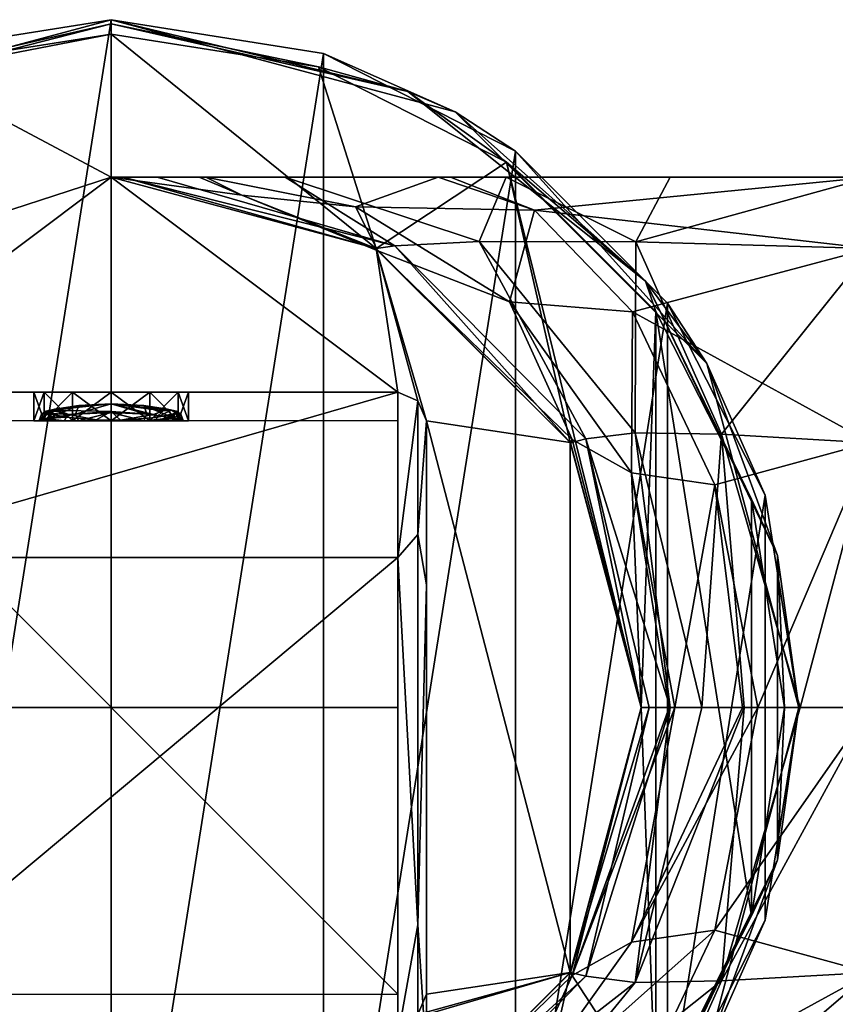
# Model space of a CAD drawing. Units: millimetres. Extents: x -24 to 114, y -215 to 24.
# Drawn here: x -3 to 25, y -10 to 24 of the extents above; entities that cross this region are included whole.
import ezdxf

# ---------------------------------------------------------------- set-up
doc = ezdxf.new("R2010")
doc.units = ezdxf.units.MM
doc.header["$LTSCALE"] = 52.148148
for name, color, linetype in [('234', 7, 'CONTINUOUS'), ('251', 7, 'CONTINUOUS'), ('252', 7, 'CONTINUOUS'), ('255', 7, 'CONTINUOUS'), ('265', 7, 'CONTINUOUS'), ('266', 7, 'CONTINUOUS'), ('268', 7, 'CONTINUOUS'), ('269', 7, 'CONTINUOUS'), ('271', 7, 'CONTINUOUS'), ('272', 7, 'CONTINUOUS'), ('327', 7, 'CONTINUOUS'), ('328', 7, 'CONTINUOUS'), ('329', 7, 'CONTINUOUS'), ('330', 7, 'CONTINUOUS'), ('331', 7, 'CONTINUOUS'), ('332', 7, 'CONTINUOUS'), ('333', 7, 'CONTINUOUS'), ('334', 7, 'CONTINUOUS'), ('335', 7, 'CONTINUOUS'), ('336', 7, 'CONTINUOUS'), ('337', 7, 'CONTINUOUS'), ('338', 7, 'CONTINUOUS'), ('339', 7, 'CONTINUOUS'), ('340', 7, 'CONTINUOUS'), ('341', 7, 'CONTINUOUS'), ('342', 7, 'CONTINUOUS'), ('343', 7, 'CONTINUOUS'), ('344', 7, 'CONTINUOUS'), ('345', 7, 'CONTINUOUS'), ('346', 7, 'CONTINUOUS'), ('49', 7, 'CONTINUOUS'), ('51', 7, 'CONTINUOUS'), ('53', 7, 'CONTINUOUS'), ('54', 7, 'CONTINUOUS'), ('55', 7, 'CONTINUOUS'), ('57', 7, 'CONTINUOUS'), ('58', 7, 'CONTINUOUS'), ('59', 7, 'CONTINUOUS'), ('60', 7, 'CONTINUOUS'), ('61', 7, 'CONTINUOUS')]:
    doc.layers.add(name, color=color, linetype=linetype)

msp = doc.modelspace()

# ---------------------------------------------------------------- linework, layer by layer
at = {"layer": '234', "color": 254, "linetype": 'Continuous', "true_color": 0xe6e6e6}
for points in [[(0, 18.5, 120), (-10.875, 14.966, 120), (-10, 11, 120), (0, 18.5, 120)], [(10, 11, 120), (0, 18.5, 120), (-10, 11, 120), (10, 11, 120)], [(9.249, 16.022, 120), (0, 18.5, 120), (10, 11, 120), (9.249, 16.022, 120)], [(16.022, 9.249, 120), (9.249, 16.022, 120), (11, 10, 120), (16.022, 9.249, 120)], [(11, 10, 120), (9.249, 16.022, 120), (10.707, 10.707, 120), (11, 10, 120)], [(10.707, 10.707, 120), (9.249, 16.022, 120), (10, 11, 120), (10.707, 10.707, 120)], [(16.022, -9.249, 120), (16.022, 9.249, 120), (11, 10, 120), (16.022, -9.249, 120)], [(11, -10, 120), (16.022, -9.249, 120), (11, 10, 120), (11, -10, 120)], [(16.022, -9.249, 120), (18.5, 0, 120), (16.022, 9.249, 120), (16.022, -9.249, 120)], [(9.249, -16.022, 120), (16.022, -9.249, 120), (10, -11, 120), (9.249, -16.022, 120)], [(10, -11, 120), (16.022, -9.249, 120), (10.707, -10.707, 120), (10, -11, 120)], [(10.707, -10.707, 120), (16.022, -9.249, 120), (11, -10, 120), (10.707, -10.707, 120)]]:
    msp.add_3dface(points, dxfattribs=at)
at = {"layer": '251', "color": 254, "linetype": 'Continuous', "true_color": 0xe6e6e6}
for points in [[(11, -10, 120), (11, 10, 120), (11, 10, 313), (11, -10, 120)], [(11, -10, 313), (11, -10, 120), (11, 10, 313), (11, -10, 313)], [(11, 4.285, 347.996), (11, -10, 313), (11, 10, 313), (11, 4.285, 347.996)], [(11, -15.904, 345.061), (11, -10, 313), (11, 4.285, 347.996), (11, -15.904, 345.061)], [(11, -32.851, 372.925), (11, -15.904, 345.061), (11, 4.285, 347.996), (11, -32.851, 372.925)], [(11, -12.274, 379.363), (11, -32.851, 372.925), (11, 4.285, 347.996), (11, -12.274, 379.363)]]:
    msp.add_3dface(points, dxfattribs=at)
at = {"layer": '252', "color": 254, "linetype": 'Continuous', "true_color": 0xe6e6e6}
for points in [[(10, 11, 120), (-10, 11, 120), (-1.35, 11, 130.362), (10, 11, 120)], [(10, 11, 120), (2.338, 11, 134.05), (-10, 11, 313), (10, 11, 120)], [(10, 11, 313), (10, 11, 120), (-10, 11, 313), (10, 11, 313)], [(-10, 11, 120), (-2.7, 11, 132.7), (-2.338, 11, 131.35), (-10, 11, 120)], [(-2.7, 11, 132.7), (-10, 11, 120), (-10, 11, 313), (-2.7, 11, 132.7)], [(-1.35, 11, 130.362), (-10, 11, 120), (-2.338, 11, 131.35), (-1.35, 11, 130.362)], [(-2.338, 11, 134.05), (-2.7, 11, 132.7), (-10, 11, 313), (-2.338, 11, 134.05)], [(-1.35, 11, 135.038), (-2.338, 11, 134.05), (-10, 11, 313), (-1.35, 11, 135.038)], [(0, 11, 135.4), (-1.35, 11, 135.038), (-10, 11, 313), (0, 11, 135.4)], [(1.35, 11, 135.038), (0, 11, 135.4), (-10, 11, 313), (1.35, 11, 135.038)], [(2.338, 11, 134.05), (1.35, 11, 135.038), (-10, 11, 313), (2.338, 11, 134.05)], [(0, 11, 130), (10, 11, 120), (-1.35, 11, 130.362), (0, 11, 130)], [(1.35, 11, 130.362), (10, 11, 120), (0, 11, 130), (1.35, 11, 130.362)], [(2.338, 11, 131.35), (10, 11, 120), (1.35, 11, 130.362), (2.338, 11, 131.35)], [(2.338, 11, 134.05), (10, 11, 120), (2.7, 11, 132.7), (2.338, 11, 134.05)], [(2.7, 11, 132.7), (10, 11, 120), (2.338, 11, 131.35), (2.7, 11, 132.7)]]:
    msp.add_3dface(points, dxfattribs=at)
at = {"layer": '255', "color": 254, "linetype": 'Continuous', "true_color": 0xe6e6e6}
for points in [[(10, 11, 313), (-10, 11, 313), (-10, 5.23, 348.323), (10, 11, 313)], [(10, 11, 313), (-10, 5.23, 348.323), (10, 5.23, 348.323), (10, 11, 313)], [(-10, 5.23, 348.323), (-10, -11.481, 379.973), (10, 5.23, 348.323), (-10, 5.23, 348.323)], [(10, 5.23, 348.323), (-10, -11.481, 379.973), (10, -11.481, 379.973), (10, 5.23, 348.323)]]:
    msp.add_3dface(points, dxfattribs=at)
at = {"layer": '265', "color": 254, "linetype": 'Continuous', "true_color": 0xe6e6e6}
for points in [[(10.707, 10.707, 120), (10, 11, 120), (10.707, 10.707, 313), (10.707, 10.707, 120)], [(10, 11, 120), (10, 11, 313), (10.707, 10.707, 313), (10, 11, 120)], [(11, 10, 120), (10.707, 10.707, 120), (11, 10, 313), (11, 10, 120)], [(11, 10, 313), (10.707, 10.707, 120), (10.707, 10.707, 313), (11, 10, 313)]]:
    msp.add_3dface(points, dxfattribs=at)
at = {"layer": '266', "color": 254, "linetype": 'Continuous', "true_color": 0xe6e6e6}
for points in [[(10, 11, 313), (10, 5.23, 348.323), (10.707, 10.707, 313), (10, 11, 313)], [(10.707, 10.707, 313), (10, 5.23, 348.323), (10.707, 6.038, 344.813), (10.707, 10.707, 313)], [(11, 10, 313), (10.707, 10.707, 313), (10.707, 6.038, 344.813), (11, 10, 313)], [(11, 4.285, 347.996), (11, 10, 313), (10.707, 6.038, 344.813), (11, 4.285, 347.996)], [(10.707, 6.038, 344.813), (10, 5.23, 348.323), (10.707, -7.576, 373.942), (10.707, 6.038, 344.813)], [(11, 4.285, 347.996), (10.707, 6.038, 344.813), (10.707, -7.576, 373.942), (11, 4.285, 347.996)], [(10, 5.23, 348.323), (10, -11.481, 379.973), (10.707, -7.576, 373.942), (10, 5.23, 348.323)], [(11, -12.274, 379.363), (11, 4.285, 347.996), (10.707, -7.576, 373.942), (11, -12.274, 379.363)], [(10.707, -7.576, 373.942), (10, -11.481, 379.973), (10.707, -28.987, 397.931), (10.707, -7.576, 373.942)], [(11, -12.274, 379.363), (10.707, -7.576, 373.942), (10.707, -28.987, 397.931), (11, -12.274, 379.363)]]:
    msp.add_3dface(points, dxfattribs=at)
at = {"layer": '268', "color": 254, "linetype": 'Continuous', "true_color": 0xe6e6e6}
for points in [[(10.707, -10.707, 120), (11, -10, 120), (10.707, -10.707, 313), (10.707, -10.707, 120)], [(11, -10, 120), (11, -10, 313), (10.707, -10.707, 313), (11, -10, 120)]]:
    msp.add_3dface(points, dxfattribs=at)
at = {"layer": '269', "color": 254, "linetype": 'Continuous', "true_color": 0xe6e6e6}
msp.add_3dface([(11, -10, 313), (11, -15.904, 345.061), (10.707, -10.707, 313), (11, -10, 313)], dxfattribs=at)
at = {"layer": '271', "color": 254, "linetype": 'Continuous', "true_color": 0xe6e6e6}
for points in [[(-2.7, 11, 132.7), (-2.338, 11, 134.05), (-2.7, 10, 132.7), (-2.7, 11, 132.7)], [(-2.7, 10, 132.7), (-2.338, 11, 134.05), (-2.337, 10, 134.051), (-2.7, 10, 132.7)], [(-2.338, 11, 134.05), (-1.35, 11, 135.038), (-2.337, 10, 134.051), (-2.338, 11, 134.05)], [(-2.337, 10, 134.051), (-1.35, 11, 135.038), (-1.349, 10, 135.039), (-2.337, 10, 134.051)], [(-1.35, 11, 135.038), (0, 11, 135.4), (-1.349, 10, 135.039), (-1.35, 11, 135.038)], [(-1.349, 10, 135.039), (0, 11, 135.4), (0.001, 10, 135.4), (-1.349, 10, 135.039)], [(0, 11, 135.4), (1.35, 11, 135.038), (0.001, 10, 135.4), (0, 11, 135.4)], [(0.001, 10, 135.4), (1.35, 11, 135.038), (1.351, 10, 135.038), (0.001, 10, 135.4)], [(1.35, 11, 135.038), (2.338, 11, 134.05), (1.351, 10, 135.038), (1.35, 11, 135.038)], [(1.351, 10, 135.038), (2.338, 11, 134.05), (2.338, 10, 134.05), (1.351, 10, 135.038)], [(2.338, 11, 134.05), (2.7, 11, 132.7), (2.338, 10, 134.05), (2.338, 11, 134.05)], [(2.338, 10, 134.05), (2.7, 11, 132.7), (2.7, 10, 132.7), (2.338, 10, 134.05)]]:
    msp.add_3dface(points, dxfattribs=at)
at = {"layer": '272', "color": 254, "linetype": 'Continuous', "true_color": 0xe6e6e6}
for points in [[(-2.338, 11, 131.35), (-2.7, 11, 132.7), (-2.338, 10, 131.35), (-2.338, 11, 131.35)], [(-2.7, 11, 132.7), (-2.7, 10, 132.7), (-2.338, 10, 131.35), (-2.7, 11, 132.7)], [(-1.35, 11, 130.362), (-2.338, 11, 131.35), (-1.351, 10, 130.362), (-1.35, 11, 130.362)], [(-1.351, 10, 130.362), (-2.338, 11, 131.35), (-2.338, 10, 131.35), (-1.351, 10, 130.362)], [(-0.001, 10, 130), (-1.35, 11, 130.362), (-1.351, 10, 130.362), (-0.001, 10, 130)], [(0, 11, 130), (-1.35, 11, 130.362), (-0.001, 10, 130), (0, 11, 130)], [(1.349, 10, 130.361), (0, 11, 130), (-0.001, 10, 130), (1.349, 10, 130.361)], [(1.35, 11, 130.362), (0, 11, 130), (1.349, 10, 130.361), (1.35, 11, 130.362)], [(2.337, 10, 131.349), (1.35, 11, 130.362), (1.349, 10, 130.361), (2.337, 10, 131.349)], [(2.338, 11, 131.35), (1.35, 11, 130.362), (2.337, 10, 131.349), (2.338, 11, 131.35)], [(2.7, 10, 132.7), (2.338, 11, 131.35), (2.337, 10, 131.349), (2.7, 10, 132.7)], [(2.7, 11, 132.7), (2.338, 11, 131.35), (2.7, 10, 132.7), (2.7, 11, 132.7)]]:
    msp.add_3dface(points, dxfattribs=at)
at = {"layer": '327', "color": 253, "linetype": 'Continuous', "true_color": 0xa2afbf}
for points in [[(-2.267, 10.345, 132.8), (-2.104, 10.381, 133.618), (-1.968, 10.408, 131.712), (-2.267, 10.345, 132.8)], [(-1.968, 10.408, 131.712), (-2.104, 10.381, 133.618), (0, 10.6, 133.604), (-1.968, 10.408, 131.712)], [(-1.13, 10.537, 130.895), (-1.968, 10.408, 131.712), (0, 10.6, 133.604), (-1.13, 10.537, 130.895)], [(0.002, 10.6, 130.6), (-1.13, 10.537, 130.895), (0, 10.6, 133.604), (0.002, 10.6, 130.6)], [(2.104, 10.381, 133.618), (0.002, 10.6, 130.6), (0, 10.6, 133.604), (2.104, 10.381, 133.618)], [(1.136, 10.537, 130.897), (0.002, 10.6, 130.6), (2.104, 10.381, 133.618), (1.136, 10.537, 130.897)], [(1.971, 10.408, 131.717), (1.136, 10.537, 130.897), (2.104, 10.381, 133.618), (1.971, 10.408, 131.717)], [(2.267, 10.345, 132.8), (1.971, 10.408, 131.717), (2.226, 10.354, 133.215), (2.267, 10.345, 132.8)], [(2.226, 10.354, 133.215), (1.971, 10.408, 131.717), (2.104, 10.381, 133.618), (2.226, 10.354, 133.215)]]:
    msp.add_3dface(points, dxfattribs=at)
at = {"layer": '328', "color": 253, "linetype": 'Continuous', "true_color": 0xa2afbf}
for points in [[(-2.104, 10.381, 133.618), (-2.267, 10.345, 132.8), (-2.434, 10.24, 132.8), (-2.104, 10.381, 133.618)], [(-2.104, 10.381, 133.618), (-2.434, 10.24, 132.8), (-2.263, 10.277, 133.69), (-2.104, 10.381, 133.618)], [(-2.5, 10.052, 132.802), (-2.455, 10.061, 133.272), (-2.263, 10.277, 133.69), (-2.5, 10.052, 132.802)], [(-2.434, 10.24, 132.8), (-2.5, 10.052, 132.802), (-2.263, 10.277, 133.69), (-2.434, 10.24, 132.8)], [(-2.455, 10.061, 133.272), (-2.321, 10.087, 133.728), (-2.263, 10.277, 133.69), (-2.455, 10.061, 133.272)]]:
    msp.add_3dface(points, dxfattribs=at)
at = {"layer": '329', "color": 253, "linetype": 'Continuous', "true_color": 0xa2afbf}
for points in [[(-1.968, 10.408, 131.712), (-2.5, 10.052, 132.802), (-2.434, 10.24, 132.8), (-1.968, 10.408, 131.712)], [(-2.5, 10.052, 132.802), (-1.968, 10.408, 131.712), (-2.167, 10.114, 131.553), (-2.5, 10.052, 132.802)], [(-2.267, 10.345, 132.8), (-1.968, 10.408, 131.712), (-2.434, 10.24, 132.8), (-2.267, 10.345, 132.8)], [(-1.968, 10.408, 131.712), (-1.13, 10.537, 130.895), (-2.167, 10.114, 131.553), (-1.968, 10.408, 131.712)], [(-2.167, 10.114, 131.553), (-1.13, 10.537, 130.895), (-1.245, 10.239, 130.632), (-2.167, 10.114, 131.553)], [(-1.13, 10.537, 130.895), (0.002, 10.6, 130.6), (-1.245, 10.239, 130.632), (-1.13, 10.537, 130.895)], [(-1.245, 10.239, 130.632), (0.002, 10.6, 130.6), (0.002, 10.3, 130.3), (-1.245, 10.239, 130.632)], [(0.002, 10.6, 130.6), (1.136, 10.537, 130.897), (1.25, 10.239, 130.635), (0.002, 10.6, 130.6)], [(0.002, 10.3, 130.3), (0.002, 10.6, 130.6), (1.25, 10.239, 130.635), (0.002, 10.3, 130.3)], [(1.136, 10.537, 130.897), (1.971, 10.408, 131.717), (2.17, 10.114, 131.558), (1.136, 10.537, 130.897)], [(1.25, 10.239, 130.635), (1.136, 10.537, 130.897), (2.17, 10.114, 131.558), (1.25, 10.239, 130.635)], [(1.971, 10.408, 131.717), (2.267, 10.345, 132.8), (2.17, 10.114, 131.558), (1.971, 10.408, 131.717)], [(2.17, 10.114, 131.558), (2.267, 10.345, 132.8), (2.435, 10.24, 132.8), (2.17, 10.114, 131.558)], [(2.5, 10.052, 132.803), (2.17, 10.114, 131.558), (2.435, 10.24, 132.8), (2.5, 10.052, 132.803)]]:
    msp.add_3dface(points, dxfattribs=at)
at = {"layer": '330', "color": 253, "linetype": 'Continuous', "true_color": 0xa2afbf}
for points in [[(-1.479, 10.221, 134.611), (-0.524, 10.038, 135.09), (0, 10.332, 134.604), (-1.479, 10.221, 134.611)], [(-0.524, 10.038, 135.09), (0.325, 10.025, 135.127), (0, 10.332, 134.604), (-0.524, 10.038, 135.09)], [(0.325, 10.025, 135.127), (1.479, 10.221, 134.611), (0, 10.332, 134.604), (0.325, 10.025, 135.127)]]:
    msp.add_3dface(points, dxfattribs=at)
at = {"layer": '331', "color": 253, "linetype": 'Continuous', "true_color": 0xa2afbf}
for points in [[(0, 10.6, 133.604), (-2.104, 10.381, 133.618), (0, 10.332, 134.604), (0, 10.6, 133.604)], [(-2.104, 10.381, 133.618), (-1.479, 10.221, 134.611), (0, 10.332, 134.604), (-2.104, 10.381, 133.618)], [(-1.479, 10.221, 134.611), (-2.104, 10.381, 133.618), (-1.859, 10.36, 134.132), (-1.479, 10.221, 134.611)], [(2.104, 10.381, 133.618), (0, 10.6, 133.604), (1.815, 10.348, 134.201), (2.104, 10.381, 133.618)], [(1.479, 10.221, 134.611), (0, 10.6, 133.604), (0, 10.332, 134.604), (1.479, 10.221, 134.611)], [(0, 10.6, 133.604), (1.479, 10.221, 134.611), (1.815, 10.348, 134.201), (0, 10.6, 133.604)]]:
    msp.add_3dface(points, dxfattribs=at)
at = {"layer": '332', "color": 253, "linetype": 'Continuous', "true_color": 0xa2afbf}
for points in [[(-2.104, 10.381, 133.618), (-2.263, 10.277, 133.69), (-1.859, 10.36, 134.132), (-2.104, 10.381, 133.618)], [(-2.263, 10.277, 133.69), (-1.479, 10.221, 134.611), (-1.859, 10.36, 134.132), (-2.263, 10.277, 133.69)], [(-2.263, 10.277, 133.69), (-2.321, 10.087, 133.728), (-1.57, 10.128, 134.677), (-2.263, 10.277, 133.69)], [(-2.321, 10.087, 133.728), (-1.63, 10, 134.692), (-1.57, 10.128, 134.677), (-2.321, 10.087, 133.728)], [(-1.63, 10, 134.692), (-2.321, 10.087, 133.728), (-1.694, 10, 134.638), (-1.63, 10, 134.692)], [(-1.694, 10, 134.638), (-2.321, 10.087, 133.728), (-1.755, 10, 134.58), (-1.694, 10, 134.638)], [(-1.479, 10.221, 134.611), (-2.263, 10.277, 133.69), (-1.57, 10.128, 134.677), (-1.479, 10.221, 134.611)]]:
    msp.add_3dface(points, dxfattribs=at)
at = {"layer": '333', "color": 253, "linetype": 'Continuous', "true_color": 0xa2afbf}
for points in [[(-1.57, 10.128, 134.677), (-1.63, 10, 134.692), (-0.196, 10, 135.172), (-1.57, 10.128, 134.677)], [(-0.524, 10.038, 135.09), (-1.479, 10.221, 134.611), (-1.57, 10.128, 134.677), (-0.524, 10.038, 135.09)], [(-0.524, 10.038, 135.09), (-1.57, 10.128, 134.677), (-0.196, 10, 135.172), (-0.524, 10.038, 135.09)], [(0.325, 10.025, 135.127), (-0.524, 10.038, 135.09), (-0.196, 10, 135.172), (0.325, 10.025, 135.127)], [(0.708, 10, 135.111), (0.325, 10.025, 135.127), (-0.196, 10, 135.172), (0.708, 10, 135.111)], [(1.479, 10.221, 134.611), (0.325, 10.025, 135.127), (1.575, 10.121, 134.68), (1.479, 10.221, 134.611)], [(1.575, 10.121, 134.68), (0.325, 10.025, 135.127), (1.63, 10, 134.693), (1.575, 10.121, 134.68)], [(1.63, 10, 134.693), (0.325, 10.025, 135.127), (0.708, 10, 135.111), (1.63, 10, 134.693)]]:
    msp.add_3dface(points, dxfattribs=at)
at = {"layer": '334', "color": 253, "linetype": 'Continuous', "true_color": 0xa2afbf}
for points in [[(1.815, 10.348, 134.201), (1.479, 10.221, 134.611), (1.575, 10.121, 134.68), (1.815, 10.348, 134.201)], [(2.104, 10.381, 133.618), (1.815, 10.348, 134.201), (1.575, 10.121, 134.68), (2.104, 10.381, 133.618)], [(2.104, 10.381, 133.618), (1.575, 10.121, 134.68), (2.263, 10.277, 133.69), (2.104, 10.381, 133.618)], [(1.575, 10.121, 134.68), (1.63, 10, 134.693), (2.263, 10.277, 133.69), (1.575, 10.121, 134.68)], [(2.263, 10.277, 133.69), (1.63, 10, 134.693), (1.693, 10, 134.639), (2.263, 10.277, 133.69)], [(1.755, 10, 134.58), (2.263, 10.277, 133.69), (1.693, 10, 134.639), (1.755, 10, 134.58)], [(2.06, 10.076, 134.216), (2.263, 10.277, 133.69), (1.755, 10, 134.58), (2.06, 10.076, 134.216)], [(2.321, 10.087, 133.728), (2.263, 10.277, 133.69), (2.06, 10.076, 134.216), (2.321, 10.087, 133.728)]]:
    msp.add_3dface(points, dxfattribs=at)
at = {"layer": '335', "color": 253, "linetype": 'Continuous', "true_color": 0xa2afbf}
for points in [[(2.226, 10.354, 133.215), (2.104, 10.381, 133.618), (2.263, 10.277, 133.69), (2.226, 10.354, 133.215)], [(2.267, 10.345, 132.8), (2.226, 10.354, 133.215), (2.263, 10.277, 133.69), (2.267, 10.345, 132.8)], [(2.435, 10.24, 132.8), (2.267, 10.345, 132.8), (2.263, 10.277, 133.69), (2.435, 10.24, 132.8)], [(2.5, 10.052, 132.803), (2.435, 10.24, 132.8), (2.263, 10.277, 133.69), (2.5, 10.052, 132.803)], [(2.5, 10.052, 132.803), (2.263, 10.277, 133.69), (2.455, 10.061, 133.272), (2.5, 10.052, 132.803)], [(2.263, 10.277, 133.69), (2.321, 10.087, 133.728), (2.455, 10.061, 133.272), (2.263, 10.277, 133.69)]]:
    msp.add_3dface(points, dxfattribs=at)
at = {"layer": '336', "linetype": 'Continuous'}
for points in [[(-2.7, 10, 132.7), (-2.337, 10, 134.051), (-2.471, 10, 132.423), (-2.7, 10, 132.7)], [(-2.338, 10, 131.35), (-2.7, 10, 132.7), (-2.471, 10, 132.423), (-2.338, 10, 131.35)], [(-2.337, 10, 134.051), (-1.755, 10, 134.58), (-2.471, 10, 132.423), (-2.337, 10, 134.051)], [(-1.14, 10, 130.576), (-2.338, 10, 131.35), (-2.471, 10, 132.423), (-1.14, 10, 130.576)], [(-1.351, 10, 130.362), (-2.338, 10, 131.35), (-1.14, 10, 130.576), (-1.351, 10, 130.362)], [(-2.337, 10, 134.051), (-1.349, 10, 135.039), (-1.755, 10, 134.58), (-2.337, 10, 134.051)], [(-1.349, 10, 135.039), (-1.694, 10, 134.638), (-1.755, 10, 134.58), (-1.349, 10, 135.039)], [(-1.349, 10, 135.039), (-1.63, 10, 134.692), (-1.694, 10, 134.638), (-1.349, 10, 135.039)], [(-1.63, 10, 134.692), (-1.349, 10, 135.039), (-0.196, 10, 135.172), (-1.63, 10, 134.692)], [(1.349, 10, 130.361), (-0.001, 10, 130), (-1.351, 10, 130.362), (1.349, 10, 130.361)], [(1.349, 10, 130.361), (-1.351, 10, 130.362), (1.137, 10, 130.574), (1.349, 10, 130.361)], [(1.137, 10, 130.574), (-1.351, 10, 130.362), (-1.14, 10, 130.576), (1.137, 10, 130.574)], [(-1.349, 10, 135.039), (0.001, 10, 135.4), (-0.196, 10, 135.172), (-1.349, 10, 135.039)], [(0.001, 10, 135.4), (0.708, 10, 135.111), (-0.196, 10, 135.172), (0.001, 10, 135.4)], [(0.001, 10, 135.4), (1.351, 10, 135.038), (0.708, 10, 135.111), (0.001, 10, 135.4)], [(1.351, 10, 135.038), (1.63, 10, 134.693), (0.708, 10, 135.111), (1.351, 10, 135.038)], [(2.337, 10, 131.349), (1.349, 10, 130.361), (1.137, 10, 130.574), (2.337, 10, 131.349)], [(2.471, 10, 132.419), (2.337, 10, 131.349), (1.137, 10, 130.574), (2.471, 10, 132.419)], [(1.351, 10, 135.038), (2.338, 10, 134.05), (1.693, 10, 134.639), (1.351, 10, 135.038)], [(1.63, 10, 134.693), (1.351, 10, 135.038), (1.693, 10, 134.639), (1.63, 10, 134.693)], [(2.338, 10, 134.05), (1.755, 10, 134.58), (1.693, 10, 134.639), (2.338, 10, 134.05)], [(2.338, 10, 134.05), (2.7, 10, 132.7), (1.755, 10, 134.58), (2.338, 10, 134.05)], [(1.755, 10, 134.58), (2.7, 10, 132.7), (2.471, 10, 132.419), (1.755, 10, 134.58)], [(2.7, 10, 132.7), (2.337, 10, 131.349), (2.471, 10, 132.419), (2.7, 10, 132.7)]]:
    msp.add_3dface(points, dxfattribs=at)
at = {"layer": '337', "linetype": 'Continuous'}
for points in [[(-2.5, 10.052, 132.802), (-2.167, 10.114, 131.553), (-2.471, 10, 132.423), (-2.5, 10.052, 132.802)], [(-2.455, 10.061, 133.272), (-2.5, 10.052, 132.802), (-1.755, 10, 134.58), (-2.455, 10.061, 133.272)], [(-1.755, 10, 134.58), (-2.5, 10.052, 132.802), (-2.471, 10, 132.423), (-1.755, 10, 134.58)], [(-2.167, 10.114, 131.553), (-1.245, 10.239, 130.632), (-2.471, 10, 132.423), (-2.167, 10.114, 131.553)], [(-1.245, 10.239, 130.632), (-1.14, 10, 130.576), (-2.471, 10, 132.423), (-1.245, 10.239, 130.632)], [(-2.321, 10.087, 133.728), (-2.455, 10.061, 133.272), (-1.755, 10, 134.58), (-2.321, 10.087, 133.728)], [(-1.245, 10.239, 130.632), (0.002, 10.3, 130.3), (-1.14, 10, 130.576), (-1.245, 10.239, 130.632)], [(0.002, 10.3, 130.3), (1.137, 10, 130.574), (-1.14, 10, 130.576), (0.002, 10.3, 130.3)], [(0.002, 10.3, 130.3), (1.25, 10.239, 130.635), (1.137, 10, 130.574), (0.002, 10.3, 130.3)], [(1.25, 10.239, 130.635), (2.17, 10.114, 131.558), (1.137, 10, 130.574), (1.25, 10.239, 130.635)], [(2.17, 10.114, 131.558), (2.471, 10, 132.419), (1.137, 10, 130.574), (2.17, 10.114, 131.558)], [(2.06, 10.076, 134.216), (1.755, 10, 134.58), (2.471, 10, 132.419), (2.06, 10.076, 134.216)], [(2.321, 10.087, 133.728), (2.06, 10.076, 134.216), (2.471, 10, 132.419), (2.321, 10.087, 133.728)], [(2.17, 10.114, 131.558), (2.5, 10.052, 132.803), (2.471, 10, 132.419), (2.17, 10.114, 131.558)], [(2.455, 10.061, 133.272), (2.321, 10.087, 133.728), (2.471, 10, 132.419), (2.455, 10.061, 133.272)], [(2.5, 10.052, 132.803), (2.455, 10.061, 133.272), (2.471, 10, 132.419), (2.5, 10.052, 132.803)]]:
    msp.add_3dface(points, dxfattribs=at)
at = {"layer": '338', "color": 254, "linetype": 'Continuous', "true_color": 0xe6e6e6}
for points in [[(-7.416, 22.824), (0, 24), (-7.416, -22.824), (-7.416, 22.824)], [(0, 24), (0, -24), (-7.416, -22.824), (0, 24)], [(7.416, 22.824), (0, -24), (0, 24), (7.416, 22.824)], [(7.416, -22.824), (0, -24), (7.416, 22.824), (7.416, -22.824)], [(14.107, 19.416), (7.416, -22.824), (7.416, 22.824), (14.107, 19.416)], [(14.107, -19.416), (7.416, -22.824), (14.107, 19.416), (14.107, -19.416)], [(19.416, 14.106), (14.107, -19.416), (14.107, 19.416), (19.416, 14.106)], [(19.416, -14.106), (14.107, -19.416), (19.416, 14.106), (19.416, -14.106)], [(22.825, 7.416), (19.416, -14.106), (19.416, 14.106), (22.825, 7.416)], [(22.825, -7.416), (19.416, -14.106), (22.825, 7.416), (22.825, -7.416)], [(23.999, 0), (22.825, -7.416), (22.825, 7.416), (23.999, 0)]]:
    msp.add_3dface(points, dxfattribs=at)
at = {"layer": '339', "color": 254, "linetype": 'Continuous', "true_color": 0xe6e6e6}
for points in [[(0, 24, 4), (-7.416, 22.824), (-12, 20.785, 4), (0, 24, 4)], [(0, 24), (-7.416, 22.824), (0, 24, 4), (0, 24)]]:
    msp.add_3dface(points, dxfattribs=at)
at = {"layer": '340', "color": 254, "linetype": 'Continuous', "true_color": 0xe6e6e6}
for points in [[(-7.237, 22.357, 4.5), (0, 18.5, 4.5), (0, 23.5, 4.5), (-7.237, 22.357, 4.5)], [(0, 18.5, 4.5), (9.249, 16.022, 4.5), (0, 23.5, 4.5), (0, 18.5, 4.5)], [(0, 23.5, 4.5), (9.249, 16.022, 4.5), (7.237, 22.357, 4.5), (0, 23.5, 4.5)], [(-10.873, 14.967, 4.5), (0, 18.5, 4.5), (-7.237, 22.357, 4.5), (-10.873, 14.967, 4.5)], [(7.237, 22.357, 4.5), (9.249, 16.022, 4.5), (13.794, 19.025, 4.5), (7.237, 22.357, 4.5)], [(9.249, 16.022, 4.5), (16.022, 9.249, 4.5), (13.794, 19.025, 4.5), (9.249, 16.022, 4.5)], [(16.022, 9.249, 4.5), (18.5, 0, 4.5), (13.794, 19.025, 4.5), (16.022, 9.249, 4.5)], [(13.794, 19.025, 4.5), (18.5, 0, 4.5), (19.005, 13.821, 4.5), (13.794, 19.025, 4.5)], [(19.005, 13.821, 4.5), (18.5, 0, 4.5), (19.005, -13.821, 4.5), (19.005, 13.821, 4.5)], [(22.347, -7.269, 4.5), (19.005, 13.821, 4.5), (19.005, -13.821, 4.5), (22.347, -7.269, 4.5)], [(22.347, 7.269, 4.5), (19.005, 13.821, 4.5), (22.347, -7.269, 4.5), (22.347, 7.269, 4.5)], [(23.5, 0, 4.5), (22.347, 7.269, 4.5), (22.347, -7.269, 4.5), (23.5, 0, 4.5)], [(18.5, 0, 4.5), (16.022, -9.248, 4.5), (19.005, -13.821, 4.5), (18.5, 0, 4.5)], [(16.022, -9.248, 4.5), (9.249, -16.022, 4.5), (13.794, -19.025, 4.5), (16.022, -9.248, 4.5)], [(19.005, -13.821, 4.5), (16.022, -9.248, 4.5), (13.794, -19.025, 4.5), (19.005, -13.821, 4.5)]]:
    msp.add_3dface(points, dxfattribs=at)
at = {"layer": '341', "color": 254, "linetype": 'Continuous', "true_color": 0xe6e6e6}
for points in [[(0, 24), (0, 24, 4), (12, 20.785, 4), (0, 24)], [(7.416, 22.824), (0, 24), (12, 20.785, 4), (7.416, 22.824)], [(14.107, 19.416), (7.416, 22.824), (12, 20.785, 4), (14.107, 19.416)], [(20.785, 12, 4), (14.107, 19.416), (12, 20.785, 4), (20.785, 12, 4)], [(19.416, 14.106), (14.107, 19.416), (20.785, 12, 4), (19.416, 14.106)], [(22.825, 7.416), (19.416, 14.106), (20.785, 12, 4), (22.825, 7.416)], [(24, 0, 4), (22.825, 7.416), (20.785, 12, 4), (24, 0, 4)], [(23.999, 0), (22.825, 7.416), (24, 0, 4), (23.999, 0)], [(22.825, -7.416), (23.999, 0), (20.785, -12, 4), (22.825, -7.416)], [(20.785, -12, 4), (23.999, 0), (24, 0, 4), (20.785, -12, 4)], [(19.416, -14.106), (22.825, -7.416), (20.785, -12, 4), (19.416, -14.106)]]:
    msp.add_3dface(points, dxfattribs=at)
at = {"layer": '342', "color": 254, "linetype": 'Continuous', "true_color": 0xe6e6e6}
for points in [[(0, 24, 4), (-12, 20.785, 4), (0, 23.854, 4.354), (0, 24, 4)], [(-12, 20.785, 4), (-10.35, 21.491, 4.354), (0, 23.854, 4.354), (-12, 20.785, 4)], [(-10.35, 21.491, 4.354), (0, 23.5, 4.5), (0, 23.854, 4.354), (-10.35, 21.491, 4.354)], [(-7.237, 22.357, 4.5), (0, 23.5, 4.5), (-10.35, 21.491, 4.354), (-7.237, 22.357, 4.5)]]:
    msp.add_3dface(points, dxfattribs=at)
at = {"layer": '343', "color": 254, "linetype": 'Continuous', "true_color": 0xe6e6e6}
for points in [[(12, 20.785, 4), (0, 24, 4), (10.35, 21.491, 4.354), (12, 20.785, 4)], [(0, 24, 4), (0, 23.854, 4.354), (10.35, 21.491, 4.354), (0, 24, 4)], [(0, 23.5, 4.5), (7.237, 22.357, 4.5), (0, 23.854, 4.354), (0, 23.5, 4.5)], [(0, 23.854, 4.354), (7.237, 22.357, 4.5), (10.35, 21.491, 4.354), (0, 23.854, 4.354)], [(7.237, 22.357, 4.5), (13.794, 19.025, 4.5), (10.35, 21.491, 4.354), (7.237, 22.357, 4.5)], [(12, 20.785, 4), (10.35, 21.491, 4.354), (18.649, 14.872, 4.354), (12, 20.785, 4)], [(10.35, 21.491, 4.354), (13.794, 19.025, 4.5), (18.649, 14.872, 4.354), (10.35, 21.491, 4.354)], [(20.785, 12, 4), (12, 20.785, 4), (18.649, 14.872, 4.354), (20.785, 12, 4)], [(13.794, 19.025, 4.5), (19.005, 13.821, 4.5), (18.649, 14.872, 4.354), (13.794, 19.025, 4.5)], [(18.649, 14.872, 4.354), (22.347, 7.269, 4.5), (23.255, 5.308, 4.354), (18.649, 14.872, 4.354)], [(20.785, 12, 4), (18.649, 14.872, 4.354), (23.255, 5.308, 4.354), (20.785, 12, 4)], [(19.005, 13.821, 4.5), (22.347, 7.269, 4.5), (18.649, 14.872, 4.354), (19.005, 13.821, 4.5)], [(24, 0, 4), (20.785, 12, 4), (23.255, 5.308, 4.354), (24, 0, 4)], [(22.347, 7.269, 4.5), (23.5, 0, 4.5), (23.255, 5.308, 4.354), (22.347, 7.269, 4.5)], [(24, 0, 4), (23.255, 5.308, 4.354), (23.255, -5.308, 4.354), (24, 0, 4)], [(23.255, 5.308, 4.354), (23.5, 0, 4.5), (23.255, -5.308, 4.354), (23.255, 5.308, 4.354)], [(20.785, -12, 4), (24, 0, 4), (23.255, -5.308, 4.354), (20.785, -12, 4)], [(23.5, 0, 4.5), (22.347, -7.269, 4.5), (23.255, -5.308, 4.354), (23.5, 0, 4.5)], [(23.255, -5.308, 4.354), (19.005, -13.821, 4.5), (18.649, -14.872, 4.354), (23.255, -5.308, 4.354)], [(20.785, -12, 4), (23.255, -5.308, 4.354), (18.649, -14.872, 4.354), (20.785, -12, 4)], [(22.347, -7.269, 4.5), (19.005, -13.821, 4.5), (23.255, -5.308, 4.354), (22.347, -7.269, 4.5)]]:
    msp.add_3dface(points, dxfattribs=at)
at = {"layer": '344', "linetype": 'Continuous'}
for points in [[(10, -10), (10, 10), (-10, 10), (10, -10)], [(-10, -10), (10, -10), (-10, 10), (-10, -10)]]:
    msp.add_3dface(points, dxfattribs=at)
at = {"layer": '345', "linetype": 'Continuous'}
for points in [[(10, 0, -10), (-10, 0, -10), (-10, 0, 10), (10, 0, -10)], [(10, 0, 10), (10, 0, -10), (-10, 0, 10), (10, 0, 10)]]:
    msp.add_3dface(points, dxfattribs=at)
at = {"layer": '346', "linetype": 'Continuous'}
for points in [[(0, -10, 10), (0, -10, -10), (0, 10, 10), (0, -10, 10)], [(0, -10, -10), (0, 10, -10), (0, 10, 10), (0, -10, -10)]]:
    msp.add_3dface(points, dxfattribs=at)
at = {"layer": '49', "color": 254, "linetype": 'Continuous', "true_color": 0xe6e6e6}
for points in [[(0, 18.5, 120), (-10.873, 14.967, 4.5), (-10.875, 14.966, 120), (0, 18.5, 120)], [(0, 18.5, 4.5), (-10.873, 14.967, 4.5), (0, 18.5, 48.25), (0, 18.5, 4.5)], [(0, 18.5, 48.25), (-10.873, 14.967, 4.5), (0, 18.5, 100.75), (0, 18.5, 48.25)], [(0, 18.5, 100.75), (-10.873, 14.967, 4.5), (0, 18.5, 105.5), (0, 18.5, 100.75)], [(0, 18.5, 105.5), (-10.873, 14.967, 4.5), (0, 18.5, 113.5), (0, 18.5, 105.5)], [(0, 18.5, 113.5), (-10.873, 14.967, 4.5), (0, 18.5, 120), (0, 18.5, 113.5)]]:
    msp.add_3dface(points, dxfattribs=at)
at = {"layer": '51', "color": 254, "linetype": 'Continuous', "true_color": 0xe6e6e6}
for points in [[(19.469, 0, 96.407), (18.5, 0, 100.75), (16.093, -9.347, 100.75), (19.469, 0, 96.407)], [(19.675, 0, 96.052), (19.469, 0, 96.407), (16.093, -9.347, 100.75), (19.675, 0, 96.052)], [(18.154, -8.185, 94.896), (19.675, 0, 96.052), (16.093, -9.347, 100.75), (18.154, -8.185, 94.896)], [(19.675, 0, 96.052), (18.154, -8.185, 94.896), (22.034, 0, 93.81), (19.675, 0, 96.052)], [(22.034, 0, 93.81), (18.154, -8.185, 94.896), (22.568, 0, 93.54), (22.034, 0, 93.81)], [(22.568, 0, 93.54), (18.154, -8.185, 94.896), (21.068, -7.77, 92.305), (22.568, 0, 93.54)], [(26.5, -9.25, 90.272), (26.5, 0, 92.75), (21.068, -7.77, 92.305), (26.5, -9.25, 90.272)], [(26.5, 0, 92.75), (22.568, 0, 93.54), (21.068, -7.77, 92.305), (26.5, 0, 92.75)], [(18.154, -8.185, 94.896), (13.905, -14.154, 92.423), (21.068, -7.77, 92.305), (18.154, -8.185, 94.896)], [(21.068, -7.77, 92.305), (13.905, -14.154, 92.423), (18.199, -13.805, 88.56), (21.068, -7.77, 92.305)], [(26.5, -9.25, 90.272), (21.068, -7.77, 92.305), (18.199, -13.805, 88.56), (26.5, -9.25, 90.272)], [(13.905, -14.154, 92.423), (18.154, -8.185, 94.896), (16.093, -9.347, 100.75), (13.905, -14.154, 92.423)], [(26.5, -16.022, 83.5), (26.5, -9.25, 90.272), (18.199, -13.805, 88.56), (26.5, -16.022, 83.5)], [(9.302, -15.94, 100.75), (13.905, -14.154, 92.423), (16.093, -9.347, 100.75), (9.302, -15.94, 100.75)]]:
    msp.add_3dface(points, dxfattribs=at)
at = {"layer": '53', "color": 254, "linetype": 'Continuous', "true_color": 0xe6e6e6}
for points in [[(16.022, -9.248, 4.5), (18.5, 0, 4.5), (16.027, -9.241, 48.25), (16.022, -9.248, 4.5)], [(18.5, 0, 4.5), (18.5, 0, 48.25), (16.027, -9.241, 48.25), (18.5, 0, 4.5)], [(9.249, -16.022, 48.25), (16.022, -9.248, 4.5), (16.027, -9.241, 48.25), (9.249, -16.022, 48.25)], [(9.249, -16.022, 4.5), (16.022, -9.248, 4.5), (9.249, -16.022, 48.25), (9.249, -16.022, 4.5)]]:
    msp.add_3dface(points, dxfattribs=at)
at = {"layer": '54', "color": 254, "linetype": 'Continuous', "true_color": 0xe6e6e6}
for points in [[(16.093, -9.347, 100.75), (18.5, 0, 100.75), (16.022, -9.249, 120), (16.093, -9.347, 100.75)], [(18.5, 0, 100.75), (18.5, 0, 120), (16.022, -9.249, 120), (18.5, 0, 100.75)], [(9.249, -16.022, 120), (9.302, -15.94, 100.75), (16.022, -9.249, 120), (9.249, -16.022, 120)], [(9.302, -15.94, 100.75), (16.093, -9.347, 100.75), (16.022, -9.249, 120), (9.302, -15.94, 100.75)]]:
    msp.add_3dface(points, dxfattribs=at)
at = {"layer": '55', "color": 254, "linetype": 'Continuous', "true_color": 0xe6e6e6}
for points in [[(0, 18.5, 100.75), (4.558, 17.877, 100.75), (3.073, 18.5, 86.091), (0, 18.5, 100.75)], [(3.073, 18.5, 86.091), (4.558, 17.877, 100.75), (3.304, 18.5, 85.653), (3.073, 18.5, 86.091)], [(3.304, 18.5, 85.653), (4.558, 17.877, 100.75), (8.524, 17.465, 89.157), (3.304, 18.5, 85.653)], [(3.304, 18.5, 85.653), (8.524, 17.465, 89.157), (11.411, 18.5, 77.548), (3.304, 18.5, 85.653)], [(11.411, 18.5, 77.548), (8.524, 17.465, 89.157), (14.773, 17.355, 83.304), (11.411, 18.5, 77.548)], [(11.411, 18.5, 77.548), (14.773, 17.355, 83.304), (11.838, 18.5, 77.323), (11.411, 18.5, 77.548)], [(11.838, 18.5, 77.323), (14.773, 17.355, 83.304), (26.5, 18.5, 74.25), (11.838, 18.5, 77.323)], [(26.5, 18.5, 74.25), (14.773, 17.355, 83.304), (26.5, 16.022, 83.5), (26.5, 18.5, 74.25)], [(4.558, 17.877, 100.75), (9.302, 15.94, 100.75), (8.524, 17.465, 89.157), (4.558, 17.877, 100.75)], [(8.524, 17.465, 89.157), (9.302, 15.94, 100.75), (13.905, 14.154, 92.423), (8.524, 17.465, 89.157)], [(8.524, 17.465, 89.157), (13.905, 14.154, 92.423), (14.773, 17.355, 83.304), (8.524, 17.465, 89.157)], [(14.773, 17.355, 83.304), (13.905, 14.154, 92.423), (18.199, 13.805, 88.56), (14.773, 17.355, 83.304)], [(14.773, 17.355, 83.304), (18.199, 13.805, 88.56), (26.5, 16.022, 83.5), (14.773, 17.355, 83.304)], [(9.302, 15.94, 100.75), (16.093, 9.347, 100.75), (13.905, 14.154, 92.423), (9.302, 15.94, 100.75)], [(26.5, 16.022, 83.5), (18.199, 13.805, 88.56), (26.5, 9.25, 90.272), (26.5, 16.022, 83.5)], [(13.905, 14.154, 92.423), (16.093, 9.347, 100.75), (18.154, 8.185, 94.896), (13.905, 14.154, 92.423)], [(13.905, 14.154, 92.423), (18.154, 8.185, 94.896), (18.199, 13.805, 88.56), (13.905, 14.154, 92.423)], [(18.199, 13.805, 88.56), (18.154, 8.185, 94.896), (21.068, 7.77, 92.305), (18.199, 13.805, 88.56)], [(18.199, 13.805, 88.56), (21.068, 7.77, 92.305), (26.5, 9.25, 90.272), (18.199, 13.805, 88.56)], [(16.093, 9.347, 100.75), (18.5, 0, 100.75), (18.154, 8.185, 94.896), (16.093, 9.347, 100.75)], [(21.068, 7.77, 92.305), (22.568, 0, 93.54), (26.5, 9.25, 90.272), (21.068, 7.77, 92.305)], [(22.568, 0, 93.54), (26.5, 0, 92.75), (26.5, 9.25, 90.272), (22.568, 0, 93.54)], [(18.5, 0, 100.75), (19.469, 0, 96.407), (18.154, 8.185, 94.896), (18.5, 0, 100.75)], [(19.469, 0, 96.407), (19.675, 0, 96.052), (18.154, 8.185, 94.896), (19.469, 0, 96.407)], [(18.154, 8.185, 94.896), (19.675, 0, 96.052), (21.068, 7.77, 92.305), (18.154, 8.185, 94.896)], [(19.675, 0, 96.052), (22.034, 0, 93.81), (21.068, 7.77, 92.305), (19.675, 0, 96.052)], [(22.034, 0, 93.81), (22.568, 0, 93.54), (21.068, 7.77, 92.305), (22.034, 0, 93.81)]]:
    msp.add_3dface(points, dxfattribs=at)
at = {"layer": '57', "color": 254, "linetype": 'Continuous', "true_color": 0xe6e6e6}
for points in [[(0, 18.5, 48.25), (0, 18.5, 100.75), (0.403, 18.5, 55.1), (0, 18.5, 48.25)], [(0, 18.5, 100.75), (3.073, 18.5, 86.091), (6.069, 18.5, 68.245), (0, 18.5, 100.75)], [(0.403, 18.5, 55.1), (0, 18.5, 100.75), (1.611, 18.5, 60.695), (0.403, 18.5, 55.1)], [(1.611, 18.5, 60.695), (0, 18.5, 100.75), (6.069, 18.5, 68.245), (1.611, 18.5, 60.695)], [(3.073, 18.5, 86.091), (3.304, 18.5, 85.653), (13.788, 18.5, 72.661), (3.073, 18.5, 86.091)], [(6.069, 18.5, 68.245), (3.073, 18.5, 86.091), (13.788, 18.5, 72.661), (6.069, 18.5, 68.245)], [(3.304, 18.5, 85.653), (11.411, 18.5, 77.548), (13.788, 18.5, 72.661), (3.304, 18.5, 85.653)], [(11.411, 18.5, 77.548), (11.838, 18.5, 77.323), (13.788, 18.5, 72.661), (11.411, 18.5, 77.548)], [(11.838, 18.5, 77.323), (26.5, 18.5, 74.25), (19.507, 18.5, 73.854), (11.838, 18.5, 77.323)], [(13.788, 18.5, 72.661), (11.838, 18.5, 77.323), (19.507, 18.5, 73.854), (13.788, 18.5, 72.661)]]:
    msp.add_3dface(points, dxfattribs=at)
at = {"layer": '58', "color": 254, "linetype": 'Continuous', "true_color": 0xe6e6e6}
for points in [[(0, 18.5, 100.75), (0, 18.5, 105.5), (9.249, 16.022, 120), (0, 18.5, 100.75)], [(4.558, 17.877, 100.75), (0, 18.5, 100.75), (9.249, 16.022, 120), (4.558, 17.877, 100.75)], [(0, 18.5, 105.5), (0, 18.5, 113.5), (9.249, 16.022, 120), (0, 18.5, 105.5)], [(0, 18.5, 113.5), (0, 18.5, 120), (9.249, 16.022, 120), (0, 18.5, 113.5)], [(9.302, 15.94, 100.75), (4.558, 17.877, 100.75), (9.249, 16.022, 120), (9.302, 15.94, 100.75)], [(16.022, 9.249, 120), (9.302, 15.94, 100.75), (9.249, 16.022, 120), (16.022, 9.249, 120)], [(16.093, 9.347, 100.75), (9.302, 15.94, 100.75), (16.022, 9.249, 120), (16.093, 9.347, 100.75)], [(18.5, 0, 120), (16.093, 9.347, 100.75), (16.022, 9.249, 120), (18.5, 0, 120)], [(18.5, 0, 120), (18.5, 0, 100.75), (16.093, 9.347, 100.75), (18.5, 0, 120)]]:
    msp.add_3dface(points, dxfattribs=at)
at = {"layer": '59', "color": 254, "linetype": 'Continuous', "true_color": 0xe6e6e6}
for points in [[(0, 18.5, 4.5), (0, 18.5, 48.25), (9.249, 16.022, 48.25), (0, 18.5, 4.5)], [(9.249, 16.022, 4.5), (0, 18.5, 4.5), (9.249, 16.022, 48.25), (9.249, 16.022, 4.5)], [(16.022, 9.249, 4.5), (9.249, 16.022, 4.5), (9.249, 16.022, 48.25), (16.022, 9.249, 4.5)], [(16.027, 9.241, 48.25), (16.022, 9.249, 4.5), (9.249, 16.022, 48.25), (16.027, 9.241, 48.25)], [(18.5, 0, 48.25), (18.5, 0, 4.5), (16.022, 9.249, 4.5), (18.5, 0, 48.25)], [(18.5, 0, 48.25), (16.022, 9.249, 4.5), (16.027, 9.241, 48.25), (18.5, 0, 48.25)]]:
    msp.add_3dface(points, dxfattribs=at)
at = {"layer": '60', "color": 254, "linetype": 'Continuous', "true_color": 0xe6e6e6}
for points in [[(16.027, -9.241, 48.25), (18.5, 0, 48.25), (18.778, 0, 50.526), (16.027, -9.241, 48.25)], [(16.566, -9.377, 52.906), (16.027, -9.241, 48.25), (18.778, 0, 50.526), (16.566, -9.377, 52.906)], [(18.288, -9.587, 55.835), (16.566, -9.377, 52.906), (19.512, 0, 52.336), (18.288, -9.587, 55.835)], [(19.512, 0, 52.336), (16.566, -9.377, 52.906), (18.778, 0, 50.526), (19.512, 0, 52.336)], [(21.305, -9.536, 57.611), (18.288, -9.587, 55.835), (22.086, 0, 54.791), (21.305, -9.536, 57.611)], [(22.086, 0, 54.791), (18.288, -9.587, 55.835), (20.61, 0, 53.736), (22.086, 0, 54.791)], [(20.61, 0, 53.736), (18.288, -9.587, 55.835), (19.512, 0, 52.336), (20.61, 0, 53.736)], [(26.5, 0, 55.75), (26.5, -9.241, 58.223), (21.305, -9.536, 57.611), (26.5, 0, 55.75)], [(26.5, 0, 55.75), (21.305, -9.536, 57.611), (24.045, 0, 55.496), (26.5, 0, 55.75)], [(24.045, 0, 55.496), (21.305, -9.536, 57.611), (22.086, 0, 54.791), (24.045, 0, 55.496)], [(9.249, -16.022, 48.25), (16.027, -9.241, 48.25), (16.566, -9.377, 52.906), (9.249, -16.022, 48.25)], [(26.5, -9.241, 58.223), (26.5, -16.022, 65.001), (18.316, -16.246, 64.439), (26.5, -9.241, 58.223)], [(21.305, -9.536, 57.611), (26.5, -9.241, 58.223), (18.316, -16.246, 64.439), (21.305, -9.536, 57.611)], [(9.249, -16.022, 48.25), (16.566, -9.377, 52.906), (9.899, -16.113, 56.173), (9.249, -16.022, 48.25)], [(16.566, -9.377, 52.906), (18.288, -9.587, 55.835), (9.899, -16.113, 56.173), (16.566, -9.377, 52.906)], [(18.288, -9.587, 55.835), (12.838, -16.261, 61.561), (9.899, -16.113, 56.173), (18.288, -9.587, 55.835)], [(18.288, -9.587, 55.835), (21.305, -9.536, 57.611), (12.838, -16.261, 61.561), (18.288, -9.587, 55.835)], [(21.305, -9.536, 57.611), (18.316, -16.246, 64.439), (12.838, -16.261, 61.561), (21.305, -9.536, 57.611)]]:
    msp.add_3dface(points, dxfattribs=at)
at = {"layer": '61', "color": 254, "linetype": 'Continuous', "true_color": 0xe6e6e6}
for points in [[(0, 18.5, 48.25), (0.403, 18.5, 55.1), (9.249, 16.022, 48.25), (0, 18.5, 48.25)], [(0.403, 18.5, 55.1), (1.611, 18.5, 60.695), (9.899, 16.113, 56.173), (0.403, 18.5, 55.1)], [(9.249, 16.022, 48.25), (0.403, 18.5, 55.1), (9.899, 16.113, 56.173), (9.249, 16.022, 48.25)], [(1.611, 18.5, 60.695), (6.069, 18.5, 68.245), (9.899, 16.113, 56.173), (1.611, 18.5, 60.695)], [(6.069, 18.5, 68.245), (13.788, 18.5, 72.661), (12.838, 16.261, 61.561), (6.069, 18.5, 68.245)], [(9.899, 16.113, 56.173), (6.069, 18.5, 68.245), (12.838, 16.261, 61.561), (9.899, 16.113, 56.173)], [(12.838, 16.261, 61.561), (13.788, 18.5, 72.661), (18.316, 16.246, 64.439), (12.838, 16.261, 61.561)], [(13.788, 18.5, 72.661), (19.507, 18.5, 73.854), (18.316, 16.246, 64.439), (13.788, 18.5, 72.661)], [(26.5, 18.5, 74.25), (26.5, 16.022, 65.001), (18.316, 16.246, 64.439), (26.5, 18.5, 74.25)], [(19.507, 18.5, 73.854), (26.5, 18.5, 74.25), (18.316, 16.246, 64.439), (19.507, 18.5, 73.854)], [(16.566, 9.377, 52.906), (9.899, 16.113, 56.173), (12.838, 16.261, 61.561), (16.566, 9.377, 52.906)], [(18.288, 9.587, 55.835), (16.566, 9.377, 52.906), (12.838, 16.261, 61.561), (18.288, 9.587, 55.835)], [(18.288, 9.587, 55.835), (12.838, 16.261, 61.561), (18.316, 16.246, 64.439), (18.288, 9.587, 55.835)], [(21.305, 9.536, 57.611), (18.288, 9.587, 55.835), (18.316, 16.246, 64.439), (21.305, 9.536, 57.611)], [(26.5, 16.022, 65.001), (21.305, 9.536, 57.611), (18.316, 16.246, 64.439), (26.5, 16.022, 65.001)], [(16.027, 9.241, 48.25), (9.249, 16.022, 48.25), (9.899, 16.113, 56.173), (16.027, 9.241, 48.25)], [(16.566, 9.377, 52.906), (16.027, 9.241, 48.25), (9.899, 16.113, 56.173), (16.566, 9.377, 52.906)], [(26.5, 16.022, 65.001), (26.5, 9.241, 58.223), (21.305, 9.536, 57.611), (26.5, 16.022, 65.001)], [(18.5, 0, 48.25), (16.027, 9.241, 48.25), (16.566, 9.377, 52.906), (18.5, 0, 48.25)], [(18.288, 9.587, 55.835), (19.512, 0, 52.336), (16.566, 9.377, 52.906), (18.288, 9.587, 55.835)], [(18.778, 0, 50.526), (18.5, 0, 48.25), (16.566, 9.377, 52.906), (18.778, 0, 50.526)], [(19.512, 0, 52.336), (18.778, 0, 50.526), (16.566, 9.377, 52.906), (19.512, 0, 52.336)], [(20.61, 0, 53.736), (19.512, 0, 52.336), (18.288, 9.587, 55.835), (20.61, 0, 53.736)], [(21.305, 9.536, 57.611), (20.61, 0, 53.736), (18.288, 9.587, 55.835), (21.305, 9.536, 57.611)], [(22.086, 0, 54.791), (20.61, 0, 53.736), (21.305, 9.536, 57.611), (22.086, 0, 54.791)], [(26.5, 9.241, 58.223), (24.045, 0, 55.496), (21.305, 9.536, 57.611), (26.5, 9.241, 58.223)], [(24.045, 0, 55.496), (22.086, 0, 54.791), (21.305, 9.536, 57.611), (24.045, 0, 55.496)], [(26.5, 9.241, 58.223), (26.5, 0, 55.75), (24.045, 0, 55.496), (26.5, 9.241, 58.223)]]:
    msp.add_3dface(points, dxfattribs=at)

doc.saveas('drawing.dxf')
